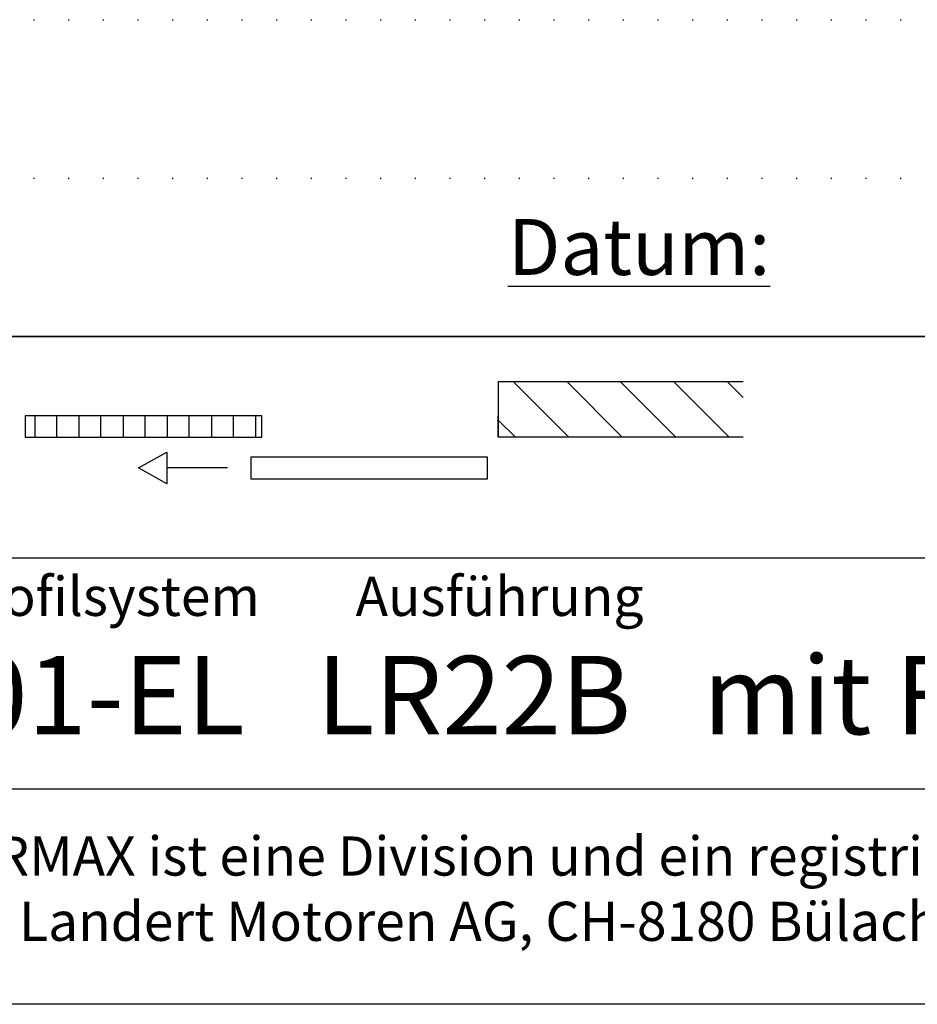
# Model space of a CAD drawing. Units: millimetres. Extents: x 28 to 8301, y -39 to 8410.
# Drawn here: x 2922 to 3003, y 7634 to 7722 of the extents above; entities that cross this region are included whole.
import ezdxf

# ---------------------------------------------------------------- set-up
doc = ezdxf.new("R2010")
doc.units = ezdxf.units.MM
doc.linetypes.add('ACAD_ISO07W100', pattern=[3, 0, -3])
for name, color, linetype in [('insert point -Einfügepunkt', 1, 'Continuous'), ('outline-Körperkante', 7, 'Continuous'), ('PLANKOPF', 7, 'Continuous'), ('Schrift_Deutsch', 1, 'Continuous')]:
    doc.layers.add(name, color=color, linetype=linetype)
doc.layers.get('insert point -Einfügepunkt').off()
doc.styles.add('Martin 0.8', font='ARIAL.TTF', dxfattribs={"width": 0.8, "height": 3})

# ---------------------------------------------------------------- blocks, each defined once
blk = doc.blocks.new('Plankopf_Rahmen_mit_Kopf_forlage')
at = {"layer": 'PLANKOPF'}
for p, q in [((1242.109, 380.933), (1089.339, 380.933)), ((1089.339, 380.933), (1332.397, 380.933)), ((1332.397, 361.114), (1089.339, 361.114)), ((1089.339, 340.483), (1332.397, 340.483)), ((1092.862, 340.483), (1332.397, 340.483)), ((1332.463, 321.221), (200.334, 321.221))]:
    blk.add_line(p, q, dxfattribs=at)
at = {"layer": 'Schrift_Deutsch', "linetype": 'ACAD_ISO07W100'}
for p, q in [((1089.339, 409.245), (1332.397, 409.245)), ((1089.339, 395.089), (1332.397, 395.089))]:
    blk.add_line(p, q, dxfattribs=at)
at = {"layer": 'Schrift_Deutsch', "attachment_point": 1}
for s, insert, char_height, width in [('{\\fArial|b0|i0|c0|p34;\\LDatum:}', (1184.467, 391.427), 5, 51.5277), ('{\\fArial|b0|i0|c0|p34;Antriebs-Türtyp:      Profilsystem        Ausführung}', (1091.604, 359.442), 3.5, 236.5462)]:
    blk.add_mtext(s, dxfattribs=dict(at, insert=insert, char_height=char_height, width=width))
at = {"layer": 'Schrift_Deutsch', "insert": (1132.232, 336.226), "char_height": 3.5, "width": 200, "attachment_point": 1, "style": 'Martin 0.8'}
blk.add_mtext('TORMAX ist eine Division und ein registriertes Markenzeichen \\Pder Landert Motoren AG, CH-8180 Bülach-Zürich', dxfattribs=at)
blk = doc.blocks.new('656_Plankopf_PD2401_EL_MF_beschriftung')
at = {"layer": 'PLANKOPF'}
blk.add_line((-148.854, 55.664), (-126.971, 55.664), dxfattribs=at)
at = {"layer": 'PLANKOPF', "linetype": 'Continuous'}
for p, q in [((-148.854, 55.664), (-148.854, 50.692)), ((-170.009, 52.624), (-191.165, 52.624)), ((-191.165, 52.624), (-191.165, 50.692)), ((-170.009, 50.692), (-170.009, 52.624)), ((-148.854, 50.692), (-148.854, 52.624)), ((-191.165, 50.692), (-170.009, 50.692)), ((-126.971, 50.692), (-148.854, 50.692)), ((-181.03, 47.956), (-178.482, 49.366)), ((-178.482, 49.366), (-178.482, 46.545)), ((-149.82, 48.914), (-170.975, 48.914)), ((-170.975, 48.914), (-170.975, 46.982)), ((-149.82, 46.982), (-149.82, 48.914)), ((-178.482, 46.545), (-181.03, 47.956)), ((-173.068, 47.956), (-178.482, 47.956)), ((-170.975, 46.982), (-149.82, 46.982))]:
    blk.add_line(p, q, dxfattribs=at)
at = {"layer": 'PLANKOPF', "color": 1, "linetype": 'Continuous'}
for p, q in [((-147.522, 55.664), (-142.55, 50.692)), ((-137.768, 50.692), (-142.741, 55.664)), ((-137.959, 55.664), (-132.987, 50.692)), ((-128.205, 50.692), (-133.178, 55.664)), ((-128.396, 55.664), (-126.971, 54.238)), ((-190.302, 52.624), (-190.302, 50.692)), ((-188.328, 50.692), (-188.328, 52.624)), ((-186.353, 52.624), (-186.353, 50.692)), ((-184.379, 50.692), (-184.379, 52.624)), ((-182.404, 52.624), (-182.404, 50.692)), ((-180.43, 50.692), (-180.43, 52.624)), ((-178.455, 52.624), (-178.455, 50.692)), ((-176.481, 50.692), (-176.481, 52.624)), ((-174.506, 52.624), (-174.506, 50.692)), ((-172.532, 50.692), (-172.532, 52.624)), ((-170.557, 52.624), (-170.557, 50.692)), ((-147.331, 50.692), (-148.854, 52.214))]:
    blk.add_line(p, q, dxfattribs=at)
at = {"layer": 'Schrift_Deutsch', "insert": (-240.859, 31.143), "char_height": 7, "width": 219.8422, "attachment_point": 1}
blk.add_mtext('{\\fArial|b0|i0|c0|p34;iMotion2401-EL   LR22B   mit Festflügel, Sturz}', dxfattribs=at)

msp = doc.modelspace()

# ---------------------------------------------------------------- block references
at = {"layer": 'insert point -Einfügepunkt'}
msp.add_blockref('656_Plankopf_PD2401_EL_MF_beschriftung', (3114.0947, 7634.1599), dxfattribs=at)
at = {"layer": 'outline-Körperkante'}
msp.add_blockref('Plankopf_Rahmen_mit_Kopf_forlage', (1781.6317, 7312.9392), dxfattribs=at)

doc.saveas('drawing.dxf')
